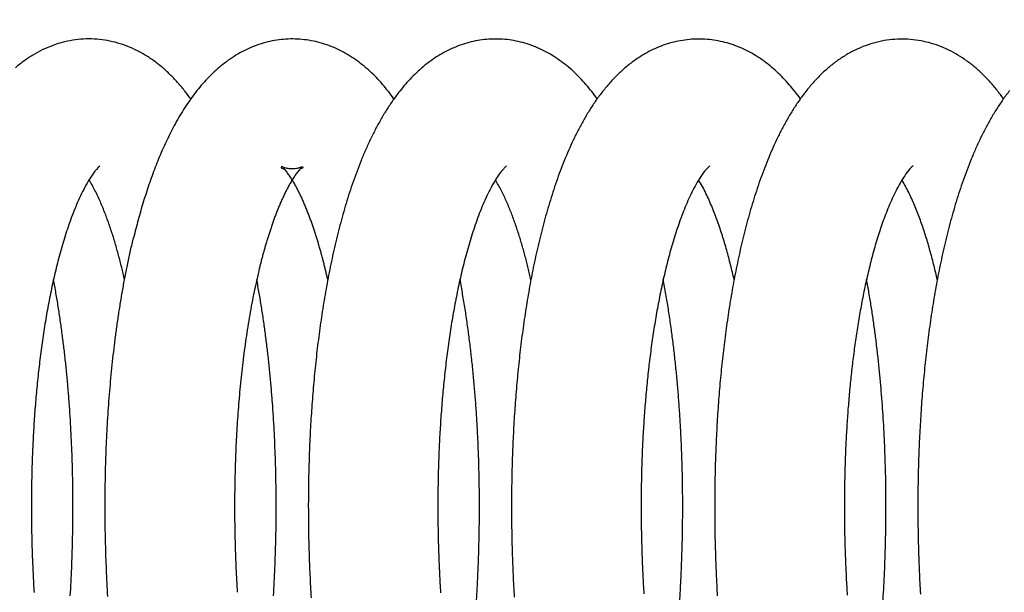
# Model space of a CAD drawing. Units: millimetres. Extents: x 389 to 527, y -115 to -1.
# Drawn here: x 455 to 455, y -21 to -21 of the extents above; entities that cross this region are included whole.
import ezdxf

# ---------------------------------------------------------------- set-up
doc = ezdxf.new("R2010")
doc.units = ezdxf.units.MM
doc.layers.add('GAIKEI', color=7, linetype='Continuous')
doc.layers.add('SUNPO', color=3, linetype='Continuous')
doc.styles.get("Standard").update_dxf_attribs({"font": 'monotxt.shx', "bigfont": 'bigfont.shx'})
doc.dimstyles.get("Standard").update_dxf_attribs({"dimscale": 0, "dimtxt": 2.5, "dimasz": 2.5, "dimexe": 1.25, "dimexo": 2, "dimtad": 1, "dimdec": 8, "dimtxsty": 'Standard', "dimblk": 'OPEN30', "dimcen": 2.5, "dimadec": 8, "dimazin": 2, "dimtfac": 1, "dimtdec": 8, "dimtmove": 0, "dimatfit": 3, "dimldrblk": 'OPEN30', "dimfxl": 1, "dimfrac": 2, "dimarcsym": 0})

# ---------------------------------------------------------------- blocks, each defined once
blk = doc.blocks.new('_Open30')
at = {"color": 0, "linetype": 'ByBlock', "lineweight": -2}
for p, q in [((-1, 0.26795), (0, 0)), ((0, 0), (-1, -0.26795)), ((0, 0), (-1, 0))]:
    blk.add_line(p, q, dxfattribs=at)
blk = doc.blocks.new('*D1')
at = {"layer": 'Defpoints', "color": 0}
for p in [(457.58255, -14.92791), (441.58255, -24.87791), (457.58255, -24.87791)]:
    blk.add_point(p, dxfattribs=at)
at = {"layer": 'SUNPO', "color": 0, "lineweight": -2}
for p, q in [((441.58255, -22.87791), (441.58255, -13.67791)), ((457.58255, -22.87791), (457.58255, -13.67791)), ((444.08255, -14.92791), (455.08255, -14.92791))]:
    blk.add_line(p, q, dxfattribs=at)
at = {"layer": 'SUNPO', "color": 0, "lineweight": -2, "xscale": 2.5, "yscale": 2.5, "zscale": 2.5, "rotation": 180}
blk.add_blockref('_Open30', (441.58255, -14.92791), dxfattribs=at)
at = {"layer": 'SUNPO', "color": 0, "lineweight": -2, "xscale": 2.5, "yscale": 2.5, "zscale": 2.5}
blk.add_blockref('_Open30', (457.58255, -14.92791), dxfattribs=at)
at = {"layer": 'SUNPO', "color": 0, "insert": (449.58255, -13.05291), "char_height": 2.5, "attachment_point": 5}
blk.add_mtext('φ160', dxfattribs=at)

msp = doc.modelspace()

# ---------------------------------------------------------------- linework, layer by layer
at = {"layer": 'GAIKEI', "color": 1, "ltscale": 0.125}
for p, q in [((455.06130384, -21.11663991), (455.05898884, -21.11911481)), ((454.88856864, -21.15130501), (454.88891904, -21.14985611))]:
    msp.add_line(p, q, dxfattribs=at)
for points in [[(454.91530802, -21.08564594, 0.013371983), (454.91233268, -21.08169172, 0.014493835), (454.90914089, -21.0779095, 0.016386128), (454.90572209, -21.07433108, 0.018100204), (454.90206441, -21.07099767, 0.019587272), (454.89816702, -21.06794811, 0.021219413), (454.89403296, -21.06522843, 0.022704033), (454.88967723, -21.06288045, 0.023734163), (454.88512219, -21.06094747, 0.024818447), (454.88040104, -21.05946633, 0.025564379), (454.87555506, -21.05846699, 0.025832524), (454.87063211, -21.05796966, 0.025940568), (454.8656842, -21.05798827, 0.025954416), (454.86076417, -21.05851523, 0.025527425), (454.85592509, -21.05954829, 0.024625074), (454.85121253, -21.06105802, 0.023919581), (454.84667031, -21.06302168, 0.02221634), (454.84232686, -21.06539367, 0.021484934), (454.838207, -21.06813497, 0.019182077), (454.83432485, -21.07120382, 0.018167827)], [(455.00929944, -21.08562875, 0.011319914), (455.00674893, -21.08221324, 0.01242373), (455.00403902, -21.07892258, 0.013581098), (455.00116155, -21.07577685, 0.014827845), (454.99811016, -21.07279943, 0.016082855), (454.99488072, -21.0700166, 0.017257685), (454.99147322, -21.06745477, 0.018627711), (454.98789051, -21.06514446, 0.019107304), (454.98414337, -21.06311105, 0.020494344), (454.98024814, -21.06137941, 0.021252514), (454.97622188, -21.05998057, 0.021527913), (454.97209069, -21.05893012, 0.022229815), (454.96788339, -21.05824547, 0.02235406), (454.96363181, -21.057938, 0.02242034), (454.95936981, -21.0580128, 0.022226218), (454.95513129, -21.05846676, 0.022300647), (454.95094989, -21.05929575, 0.021132162), (454.94685705, -21.06048807, 0.020873634), (454.94287621, -21.062012, 0.019749266), (454.939036, -21.06386181, 0.020308228), (454.93535484, -21.06601014, 0.016835696), (454.93184303, -21.06842807, 0.016337799), (454.92849726, -21.07107078, 0.016036633), (454.92533065, -21.07392465, 0.014518378), (454.92234598, -21.07696809, 0.013095832), (454.9195325, -21.08017045, 0.012078066), (454.91688393, -21.08351054, 0.010815949), (454.91439094, -21.08696842, 0.009869914), (454.91204273, -21.09052627, 0.009061643), (454.9098308, -21.09417042, 0.008258468), (454.90774643, -21.09788899, 0.007451667), (454.9057799, -21.1016712, 0.006846074), (454.90392185, -21.10550784, 0.006322102), (454.90216572, -21.10939217, 0.005804342), (454.90050397, -21.11331782, 0.005382086), (454.89893068, -21.11727974, 0.004911146), (454.89743891, -21.12127306, 0.00467938), (454.89602417, -21.12529429, 0.004317523), (454.89468186, -21.12934029, 0.004059749), (454.89340752, -21.1334082, 0.003814815), (454.89219735, -21.13749566, 0.003598793), (454.89104789, -21.14160062, 0.003407377), (454.88995602, -21.14572126, 0.003246186), (454.88891903, -21.14985606)], [(455.10326456, -21.08559544, 0.011124112), (455.10075566, -21.08223775, 0.012225203), (455.09809308, -21.07900061, 0.013376541), (455.09526851, -21.07590378, 0.014524405), (455.09227501, -21.07296912, 0.015681824), (455.08910979, -21.0702202, 0.01691848), (455.08577238, -21.06768364, 0.018021143), (455.08226603, -21.06538643, 0.019046845), (455.07859894, -21.06335524, 0.019887866), (455.07478506, -21.06161566, 0.020684445), (455.07084308, -21.06019117, 0.021254146), (455.06679535, -21.05910216, 0.021681939), (455.06266916, -21.05836445, 0.021936177), (455.05849438, -21.05798925, 0.022019623), (455.05430275, -21.05798222, 0.021928569), (455.05012669, -21.05834334, 0.021674993), (455.04599792, -21.05906701, 0.021245222), (455.04194632, -21.06014218, 0.020655021), (455.03799912, -21.06155281, 0.019919019), (455.03417918, -21.06327898, 0.019020975), (455.03050465, -21.06529748, 0.018015783), (455.02698974, -21.06758254, 0.016924262), (455.02364303, -21.0701075, 0.015753582), (455.02046869, -21.07284532, 0.014568153), (455.01746644, -21.0757702, 0.013390458), (455.01463225, -21.07885833, 0.012253137), (455.01196004, -21.08208764)], [(455.19723136, -21.08559125, 0.011032162), (455.19475089, -21.08227849, 0.011847267), (455.19212581, -21.07907925, 0.013170042), (455.18934073, -21.07601841, 0.014903088), (455.1863888, -21.07311848, 0.015607963), (455.18327459, -21.07039354, 0.015466977), (455.17998313, -21.06788449, 0.017958576), (455.17654018, -21.06558849, 0.019154057), (455.17293196, -21.06356094, 0.019302871), (455.16917967, -21.0618146, 0.020298708), (455.16530129, -21.06037015, 0.02098183), (455.16131655, -21.0592522, 0.021327645), (455.15725191, -21.05847303, 0.021788776), (455.15313485, -21.05805074, 0.021532763), (455.14899753, -21.05797842, 0.022149123), (455.14486855, -21.05827708, 0.020276114), (455.14077852, -21.05891979, 0.021762527), (455.13675912, -21.05990343, 0.020513427), (455.1328369, -21.06122571, 0.0197973), (455.12903372, -21.06285804, 0.019020225), (455.12536872, -21.06478119)], [(455.23723034, -21.05848783, 0.026266076), (455.23221993, -21.05949889, 0.025533397), (455.22734116, -21.06102297, 0.024522586), (455.22263986, -21.06302722, 0.023255189), (455.21815095, -21.06547144, 0.021756304), (455.213899, -21.06831011, 0.020089704), (455.20989984, -21.07149406, 0.01833972), (455.20615733, -21.07497545, 0.016583061), (455.20266675, -21.07870956, 0.014886632), (455.1994177, -21.08265584, 0.013304879), (455.19639588, -21.08677893, 0.011868546), (455.19358515, -21.09104874, 0.010592682), (455.19096875, -21.09544034, 0.009475108), (455.18853047, -21.09993317, 0.008504939), (455.18625507, -21.10451069, 0.007668164), (455.18412866, -21.10915938, 0.00694675), (455.18213882, -21.11386826, 0.006325254), (455.18027452, -21.11862822, 0.005788956), (455.17852596, -21.1234319, 0.005324525), (455.17688449, -21.12827323, 0.004922881), (455.17534247, -21.13314718, 0.004571133), (455.17389316, -21.13804949, 0.004262724), (455.17253065, -21.14297659, 0.003993822), (455.17124963, -21.14792548, 0.003755826), (455.17004541, -21.15289362, 0.003545552), (455.16891383, -21.15787881, 0.003358836), (455.16785115, -21.16287915, 0.003192565), (455.16685405, -21.16789298, 0.00304403), (455.16591953, -21.17291884, 0.002910975), (455.16504492, -21.17795548, 0.002791486), (455.16422778, -21.18300176, 0.002683944), (455.16346593, -21.18805669, 0.002586966), (455.16275739, -21.19311936, 0.002499373), (455.16210037, -21.19818898, 0.002420155), (455.16149326, -21.20326481, 0.00234844), (455.16093456, -21.2083462, 0.002283476), (455.16042296, -21.21343255, 0.002224612), (455.15995722, -21.21852331, 0.002171283), (455.15953625, -21.22361796, 0.002122994), (455.15915904, -21.22871604, 0.002079286), (455.15882468, -21.23381711, 0.002039746), (455.15853235, -21.23892076, 0.002004119), (455.1582813, -21.24402661, 0.001972118), (455.15807086, -21.24913429, 0.001943493), (455.15790041, -21.25424346, 0.001918022), (455.15776942, -21.2593538, 0.001895513), (455.15767741, -21.26446499, 0.001875728), (455.15762395, -21.26957672, 0.001858547), (455.15760866, -21.27468872, 0.001843902), (455.15763122, -21.27980068, 0.001831673), (455.15769135, -21.28491234, 0.001821775), (455.15778883, -21.29002343, 0.001814124), (455.15792347, -21.29513367, 0.001808575), (455.15809513, -21.30024281, 0.001805149), (455.1583037, -21.30535056, 0.001803834), (455.15854913, -21.31045669, 0.001804601), (455.15883141, -21.3155609, 0.001807454)], [(455.29117813, -21.08558556, 0.013170474), (455.28822663, -21.08167851, 0.01442682), (455.28506623, -21.07793861, 0.016446776), (455.28168053, -21.07440148, 0.017913315), (455.27805927, -21.07110564, 0.019098069), (455.27420382, -21.06808638, 0.020788157), (455.27012164, -21.06538156, 0.023012983), (455.26581627, -21.06304968, 0.022587863), (455.2613201, -21.06111124, 0.025559954), (455.25665328, -21.05962878, 0.023409727), (455.2518659, -21.05859566, 0.026716917), (455.24700026, -21.05805559, 0.025405456), (455.24210408, -21.05802152, 0.025606653), (455.23723034, -21.05848783)], [(455.12536872, -21.06478119, 0.022311779), (455.1210225, -21.06754305, 0.020655488), (455.11692963, -21.07066785, 0.018901199), (455.11309709, -21.07410586, 0.017109292), (455.10952177, -21.07781071, 0.015369702), (455.1061943, -21.08173982, 0.013738151), (455.10310061, -21.08585609, 0.012249566), (455.10022475, -21.09012734, 0.010921597), (455.09754958, -21.0945271, 0.009757166), (455.09505836, -21.09903356, 0.008744444), (455.09273534, -21.10362896, 0.007872309), (455.0905661, -21.1082989, 0.007120364), (455.08853766, -21.11303164, 0.006472703), (455.08663846, -21.11781773, 0.005915437), (455.08485827, -21.12264937, 0.005434016), (455.08318809, -21.12752014, 0.005015977), (455.08161996, -21.13242472, 0.004652363), (455.08014687, -21.13735869, 0.004334968), (455.07876264, -21.14231831, 0.004056622), (455.07746176, -21.14730048, 0.003811546), (455.0762394, -21.15230248, 0.00359497), (455.07509121, -21.15732204, 0.00340297), (455.07401335, -21.16235716, 0.003232173), (455.07300237, -21.16740614, 0.003079774), (455.07205517, -21.17246748, 0.002943403), (455.07116898, -21.17753985, 0.002821065), (455.07034131, -21.18262211, 0.002711066), (455.0695699, -21.1877132, 0.002611967), (455.06885272, -21.19281222, 0.002522539), (455.06818792, -21.19791833, 0.00244173), (455.06757384, -21.20303079, 0.002368635), (455.06700895, -21.20814891, 0.002302474), (455.0664919, -21.2132721, 0.002242571), (455.06602142, -21.21839977, 0.002188342), (455.0655964, -21.2235314, 0.002139255), (455.06521579, -21.22866652, 0.002094823), (455.06487867, -21.23380468, 0.002054722), (455.0645842, -21.23894547, 0.00201862), (455.06433162, -21.24408848, 0.00198622), (455.06412023, -21.24923334, 0.001957263), (455.06394942, -21.25437972, 0.001931522), (455.06381863, -21.25952726, 0.001908786), (455.06372738, -21.26467566, 0.001888815), (455.06367523, -21.26982461, 0.001871535), (455.06366179, -21.2749738, 0.001856829), (455.06368675, -21.28012295, 0.001844586), (455.06374983, -21.28527177, 0.001834713), (455.06385078, -21.29041999, 0.001827114), (455.06398944, -21.29556733, 0.001821658), (455.06416564, -21.30071352, 0.001818373), (455.06437931, -21.3058583, 0.001817234), (455.06463037, -21.31100138, 0.001818208), (455.06491882, -21.3161425, 0.001821302)], [(455.01196004, -21.08208764, 0.013862939), (455.00882439, -21.08630899, 0.012328962), (455.00591381, -21.09068855, 0.010968681), (455.00321011, -21.09519877, 0.009780122), (455.00069555, -21.09981713, 0.008749282), (454.99835368, -21.10452523, 0.007868165), (454.99616933, -21.10930847, 0.00711), (454.99412902, -21.11415493, 0.006458468), (454.9922208, -21.11905492, 0.005899147), (454.99043411, -21.12400053, 0.005417247), (454.98875968, -21.12898528, 0.004999937), (454.98718936, -21.1340038, 0.004637312), (454.98571596, -21.13905163, 0.004320945), (454.98433316, -21.14412504, 0.004043885), (454.98303537, -21.14922084, 0.003800741), (454.98181763, -21.15433638, 0.003586019), (454.98067555, -21.15946933, 0.003395727), (454.97960521, -21.16461773, 0.003226575), (454.97860311, -21.16977984, 0.0030758), (454.97766613, -21.17495417, 0.00294106), (454.97679146, -21.18013941, 0.002820481), (454.97597658, -21.18533437, 0.002712029), (454.9752192, -21.19053804, 0.002614483), (454.97451728, -21.19574947, 0.002526562), (454.97386897, -21.20096785, 0.002447213), (454.97327258, -21.20619241, 0.002375536), (454.9727266, -21.21142249, 0.002310767), (454.97222965, -21.21665745, 0.002252238), (454.97178048, -21.22189672, 0.00219937), (454.97137797, -21.22713979, 0.00215166), (454.97102109, -21.23238616, 0.00210867), (454.97070892, -21.23763538, 0.00207002), (454.97044062, -21.24288703, 0.002035376), (454.97021544, -21.2481407, 0.002004449), (454.97003272, -21.25339602, 0.00197694), (454.96989183, -21.25865263, 0.001952642), (454.96979226, -21.26391018, 0.001931402), (454.96973353, -21.26916835, 0.001913052), (454.96971522, -21.27442681, 0.001897452), (454.96973698, -21.27968526, 0.001884478), (454.96979851, -21.2849434, 0.001874027), (454.96989956, -21.29020092, 0.001865957), (454.97003993, -21.29545755, 0.001860229), (454.97021947, -21.30071298, 0.00185682), (454.97043806, -21.30596693, 0.001855692), (454.97069566, -21.31121911, 0.001856812), (454.97099224, -21.31646923, 0.001860179)], [(455.29406513, -21.08175586, 0.013942264), (455.29092699, -21.08593892, 0.012405758), (455.28801324, -21.09028136, 0.011037964), (455.285306, -21.09475535, 0.00984432), (455.28278757, -21.09933847, 0.008808512), (455.28044153, -21.10401233, 0.007918182), (455.27825293, -21.10876192, 0.007153373), (455.27620826, -21.11357527, 0.00649723), (455.27429563, -21.11844251, 0.005932683), (455.27250444, -21.1233557, 0.005446395), (455.2708254, -21.12830836, 0.005025307), (455.26925033, -21.13329509, 0.004659139), (455.26777204, -21.13831137, 0.004340279), (455.26638421, -21.14335344, 0.004061014), (455.26508122, -21.14841809, 0.003815502), (455.26385813, -21.15350264, 0.00359883), (455.26271051, -21.15860475, 0.003406882), (455.26163446, -21.16372243, 0.003236428), (455.26062646, -21.16885395, 0.003083993), (455.25968337, -21.17399778, 0.002948305), (455.25880239, -21.17915262, 0.002826408), (455.25798098, -21.18431728, 0.002717102), (455.25721685, -21.18949075, 0.00261813), (455.25650795, -21.19467209, 0.002529877), (455.25585242, -21.19986045, 0.002449506), (455.25524857, -21.20505508, 0.002376709), (455.25469489, -21.21025529, 0.002311735), (455.25418997, -21.21546047, 0.002252205), (455.25373258, -21.22067002, 0.002198721), (455.25332157, -21.22588343, 0.00215027), (455.25295591, -21.23110022, 0.00210664), (455.25263467, -21.23631994, 0.002067383), (455.25235702, -21.24154215, 0.002032168), (455.25212218, -21.24676647, 0.002000566), (455.25192947, -21.25199251, 0.001972392), (455.2517783, -21.25721991, 0.001947505), (455.2516681, -21.26244834, 0.001925707), (455.2515984, -21.26767747, 0.001906824), (455.25156878, -21.27290697, 0.001890582), (455.25157888, -21.27813656, 0.001876913), (455.25162837, -21.28336591, 0.001865798), (455.251717, -21.28859475, 0.001857147), (455.25184456, -21.29382279, 0.001850863), (455.25201088, -21.29904973, 0.001846753), (455.25221585, -21.30427531, 0.001844911), (455.25245939, -21.30949923, 0.001845335), (455.25274147, -21.3147212, 0.001848032)], [(454.87335049, -21.11670854, 0.066517875), (454.87041622, -21.11998569, 0.023968474), (454.8679814, -21.12365952, 0.015610763), (454.86583481, -21.12750989, 0.011945694), (454.86389999, -21.1314712, 0.009379933), (454.86213409, -21.13551079, 0.007982407), (454.8605093, -21.13960919, 0.006892666), (454.85900626, -21.14375383, 0.005894355), (454.85760886, -21.1479353, 0.00539326), (454.85630684, -21.15214744, 0.004851331), (454.85509041, -21.1563851, 0.004448115), (454.85395433, -21.16064502, 0.003865094), (454.85288745, -21.16492284, 0.00390451), (454.85188779, -21.16921686, 0.003546232), (454.85095235, -21.17352533, 0.00321957), (454.8500752, -21.17784604, 0.003120037), (454.84925246, -21.18217743, 0.002987501), (454.84848308, -21.18651861, 0.002797776), (454.84776376, -21.19086837, 0.002688123), (454.84709222, -21.19522576, 0.002572043), (454.84646655, -21.19958997, 0.002473216), (454.84588492, -21.20396028, 0.002387266), (454.84534579, -21.20833602, 0.002298061), (454.8448477, -21.21271663, 0.002248141), (454.84438935, -21.21710158, 0.002200431), (454.84397017, -21.22149045, 0.002071403), (454.84358853, -21.22588275, 0.00202699), (454.8432427, -21.23027803, 0.002031026), (454.84293257, -21.23467596, 0.001985773), (454.84265787, -21.23907624, 0.001929593), (454.84241761, -21.24347854, 0.001893759), (454.842211, -21.24788254, 0.001866038), (454.84203749, -21.25228798, 0.001848395), (454.84189671, -21.25669458, 0.001814776), (454.84178826, -21.26110209, 0.001771154), (454.8417114, -21.26551027, 0.001770377), (454.8416657, -21.26991887, 0.001768559), (454.84165127, -21.27432768, 0.0017381), (454.84166775, -21.27873649, 0.001729373), (454.84171477, -21.28314507, 0.001717314), (454.84179221, -21.28755323, 0.001708645), (454.8418998, -21.29196075, 0.001726024), (454.84203768, -21.29636743, 0.001651392), (454.84220549, -21.30077307, 0.001721546), (454.84240231, -21.30517752, 0.001952713), (454.84263251, -21.30958032, 0.000758758), (454.84288833, -21.31398173)], [(454.97869878, -21.16926023, 0.001668304), (454.97825619, -21.16732157, 0.001718746), (454.97780047, -21.16538596, 0.001775491), (454.97733125, -21.16345357, 0.001839654), (454.97684806, -21.16152463, 0.00190825), (454.97635044, -21.15959936, 0.001981689), (454.97583785, -21.15767802, 0.00206252), (454.97530975, -21.15576089, 0.002149665), (454.97476552, -21.15384827, 0.002247012), (454.9742045, -21.15194051, 0.002350951), (454.97362596, -21.15003798, 0.0024697), (454.97302912, -21.14814112, 0.002597299), (454.97241309, -21.1462504, 0.002742992), (454.97177692, -21.14436637, 0.002904562), (454.97111952, -21.14248963, 0.003085967), (454.97043969, -21.1406209, 0.003296692), (454.96973608, -21.138761, 0.003533094), (454.96900716, -21.13691086, 0.003808364), (454.96825117, -21.13507163, 0.004135881), (454.96746608, -21.13324462, 0.004519237), (454.96664955, -21.13143145, 0.004983812), (454.96579875, -21.12963407, 0.005564383), (454.96491024, -21.12785498, 0.006272673), (454.96398001, -21.12609727, 0.007212664), (454.96300286, -21.12436538, 0.008597999), (454.96197176, -21.12266502, 0.010457735), (454.96087672, -21.1210044, 0.01379322), (454.95970513, -21.11939886, 0.020916716), (454.9584331, -21.11787624, -0.858288406), (454.9574142, -21.11682214, 0.066012321), (454.95924804, -21.11752223, 0.043574355), (454.96120675, -21.11785903, 0.040880102), (454.96319352, -21.11786532, 0.043143196), (454.96515349, -21.11754318, 0.055047565), (454.96700854, -21.11685532, -0.837098144), (454.96614584, -21.11780015, 0.021390837), (454.96487045, -21.11932032, 0.013763981), (454.96369763, -21.12092444, 0.010555262), (454.96260151, -21.12258413, 0.008580966), (454.96156959, -21.12428381, 0.007261423), (454.96059166, -21.12601526, 0.006298912), (454.95966089, -21.1277725, 0.005568517), (454.95877197, -21.1295513, 0.004990826), (454.95792075, -21.13134845, 0.004525015), (454.95710383, -21.13316144, 0.004140512), (454.9563184, -21.1349883, 0.003813062), (454.95556208, -21.1368274, 0.003535286), (454.95483286, -21.13867741, 0.003297692), (454.95412897, -21.14053721, 0.003089651), (454.95344887, -21.14240584, 0.002904661), (454.95279121, -21.14428249, 0.002745067), (454.95215479, -21.14616644, 0.002597897), (454.95153852, -21.14805708, 0.002470846), (454.95094144, -21.14995387, 0.002351995), (454.95036267, -21.15185632, 0.002246687), (454.94980143, -21.15376402, 0.002149661), (454.94925696, -21.15567659, 0.002065429), (454.94872863, -21.1575937, 0.001981578), (454.94821584, -21.15951501, 0.001907057), (454.947718, -21.16144023, 0.001841694), (454.9472346, -21.16336914, 0.001776363), (454.94676517, -21.16530152)], [(455.05898885, -21.11911485, 0.027218604), (455.05645794, -21.12275516, 0.017005022), (455.05424448, -21.1265982, 0.012514837), (455.05225767, -21.13056358, 0.009929952), (455.05044909, -21.13461352, 0.008238722), (455.04878796, -21.13872623, 0.00704926), (455.0472528, -21.14288766, 0.006162955), (455.04582776, -21.14708808, 0.005477872), (455.04450065, -21.15132047, 0.004935699), (455.0432618, -21.15557955, 0.004496447), (455.04210338, -21.15986121, 0.004133304), (455.04101894, -21.16416221, 0.003828836), (455.04000304, -21.16847992, 0.003570586), (455.03905109, -21.17281217, 0.003349455), (455.03815913, -21.17715718, 0.003157751), (455.03732375, -21.18151342, 0.002991075), (455.03654198, -21.1858796, 0.002844802), (455.03581119, -21.19025461, 0.002715827), (455.03512908, -21.19463747, 0.002601539), (455.0344936, -21.19902733, 0.002499858), (455.03390293, -21.20342345, 0.002409106), (455.03335542, -21.20782515, 0.002327773), (455.03284963, -21.21223184, 0.002254695), (455.03238423, -21.21664299, 0.002188738), (455.03195804, -21.22105809, 0.002129615), (455.03157, -21.22547671, 0.002076467), (455.03121912, -21.22989844, 0.002028141), (455.03090455, -21.2343229, 0.001984598), (455.03062549, -21.23874974, 0.001945592), (455.03038123, -21.24317864, 0.00191051), (455.03017113, -21.24760928, 0.001878698), (455.0299946, -21.2520414, 0.001850435), (455.02985113, -21.2564747, 0.001825425), (455.02974025, -21.26090894, 0.001802957), (455.02966155, -21.26534387, 0.001783286), (455.02961466, -21.26977925, 0.00176637), (455.02959925, -21.27421485, 0.001751621), (455.02961504, -21.27865045, 0.001739158), (455.0296618, -21.28308583, 0.001729117), (455.02973933, -21.28752078, 0.001721024), (455.02984745, -21.29195509, 0.001714911), (455.02998603, -21.29638855, 0.001711027), (455.03015499, -21.30082096, 0.001708959), (455.03035425, -21.30525211, 0.001708722), (455.0305838, -21.30968179, 0.001710667), (455.03084363, -21.3141098)], [(455.15530409, -21.11661279, 0.062068548), (455.1524777, -21.11975923, 0.023626536), (455.15012048, -21.12328049, 0.01540407), (455.14803599, -21.12697073, 0.011842027), (455.1461521, -21.13076759, 0.009335549), (455.14442895, -21.13464017, 0.007931156), (455.14284003, -21.13856977, 0.006786738), (455.14136675, -21.1425442, 0.005952575), (455.13999497, -21.14655482, 0.005326312), (455.13871377, -21.1505953, 0.004799839), (455.13751454, -21.15466086, 0.004408035), (455.13639011, -21.15874776, 0.004026445), (455.13533505, -21.16285312, 0.003715102), (455.13434319, -21.16697421, 0.003534216), (455.13341136, -21.17110929, 0.003282972), (455.13253596, -21.17525669, 0.003074263), (455.13171325, -21.17941485, 0.002948541), (455.13094065, -21.18358262, 0.002792823), (455.130216, -21.18775899, 0.002664839), (455.12953691, -21.19194301, 0.002554532), (455.12890153, -21.19613389, 0.002453159), (455.12830813, -21.20033093, 0.002363675), (455.12775518, -21.20453348, 0.002282973), (455.1272413, -21.20874099, 0.002210583), (455.12676525, -21.21295294, 0.002145144), (455.12632589, -21.21716888, 0.002085651), (455.12592221, -21.22138839, 0.002032106), (455.12555328, -21.22561108, 0.001983583), (455.12521828, -21.22983659, 0.001939676), (455.12491643, -21.23406461, 0.001899647), (455.12464706, -21.23829481, 0.001863517), (455.12440952, -21.24252692, 0.001831042), (455.12420326, -21.24676067, 0.001801559), (455.12402775, -21.25099581, 0.001774925), (455.12388255, -21.2552321, 0.001751246), (455.12376721, -21.2594693, 0.001730129), (455.12368138, -21.26370721, 0.001711184), (455.12362471, -21.2679456, 0.001694772), (455.12359692, -21.27218428, 0.001680161), (455.12359773, -21.27642305, 0.001668047), (455.12362692, -21.28066173, 0.00165892), (455.12368431, -21.28490011, 0.001645037), (455.12376972, -21.28913802, 0.001645225), (455.12388296, -21.29337529, 0.001655069), (455.12402424, -21.2976117, 0.001571237), (455.12419295, -21.30184712, 0.001688918), (455.12438861, -21.30608138, 0.001858834), (455.12461548, -21.31031406, 0.000699104), (455.12486532, -21.31454547)], [(455.24933005, -21.11658981, 0.05960035), (455.24664121, -21.11954258, 0.023306664), (455.24438686, -21.12284808, 0.015360777), (455.24238566, -21.12631358, 0.012112951), (455.24057238, -21.12988126, 0.008244963), (455.23891175, -21.13352279, 0.008571685), (455.23736945, -21.1372158, 0.006640663), (455.23593939, -21.14095382, 0.005930233), (455.23460438, -21.14472684, 0.005310019), (455.23335427, -21.14852885, 0.004795035), (455.23218068, -21.15235519, 0.004573837), (455.23108015, -21.15620319, 0.003695518), (455.23004235, -21.16006866, 0.003712781), (455.22906155, -21.16394896, 0.003574069), (455.2281379, -21.16784325, 0.003293259), (455.22726775, -21.17174983, 0.003062706), (455.22644725, -21.17566714, 0.002954932), (455.22567382, -21.17959401, 0.002772947), (455.22494568, -21.18352954, 0.002556124), (455.22425924, -21.18747255, 0.002576434), (455.22361325, -21.19142237, 0.002437031), (455.22300713, -21.19537851, 0.002328912), (455.22243858, -21.19934022, 0.002257436), (455.22190642, -21.20330699, 0.002178735), (455.22140946, -21.20727832, 0.002112772), (455.22094659, -21.21125376, 0.002051804), (455.22051685, -21.21523293, 0.001996566), (455.22011933, -21.21921544, 0.00194616), (455.21975321, -21.22320096, 0.001900177), (455.21941776, -21.22718918, 0.001858518), (455.2191123, -21.23117981, 0.001820582), (455.21883621, -21.23517258, 0.001785809), (455.21858891, -21.23916723, 0.001754198), (455.2183699, -21.24316354, 0.001725566), (455.21817871, -21.24716127, 0.001699653), (455.2180149, -21.25116022, 0.001675981), (455.21787809, -21.25516018, 0.001654701), (455.21776793, -21.25916097, 0.001635728), (455.21768409, -21.26316239, 0.001618659), (455.21762629, -21.26716428, 0.001603437), (455.21759429, -21.27116645, 0.001590311), (455.21758784, -21.27516875, 0.001578566), (455.21760676, -21.279171, 0.001568697), (455.21765087, -21.28317306, 0.001561897), (455.21772003, -21.28717477, 0.00155062), (455.21781411, -21.29117596, 0.001549671), (455.21793295, -21.2951765, 0.001562812), (455.21807675, -21.29917622, 0.001487798), (455.21824505, -21.30317498, 0.001583314), (455.21843731, -21.30717267, 0.001762046), (455.2186573, -21.31116891, 0.000669791), (455.21889799, -21.31516397)], [(454.88474634, -21.16923127, 0.00244614), (454.88409627, -21.16640422, 0.002564194), (454.88341791, -21.16358384, 0.002697846), (454.88270991, -21.16077073, 0.00284798), (454.88197078, -21.15796565, 0.003016142), (454.88119882, -21.15516942, 0.003211779), (454.88039211, -21.15238302, 0.003427423), (454.8795485, -21.14960757, 0.003680078), (454.87866558, -21.14684437, 0.003983241), (454.87774045, -21.14409504, 0.004330535), (454.87676979, -21.14136145, 0.004751708), (454.87574972, -21.13864592, 0.005263765), (454.87467556, -21.13595134, 0.005904419), (454.87354161, -21.13328137, 0.00672487), (454.8723408, -21.13064081, 0.007808492), (454.87106402, -21.12803616, 0.00933035), (454.86969924, -21.12547654, 0.011591054), (454.86822933, -21.12297591)], [(455.07264485, -21.16927609, 0.002297512), (455.07203372, -21.16661413, 0.002404591), (455.07139759, -21.16395805, 0.00251277), (455.07073537, -21.16130834, 0.002674391), (455.07004576, -21.15866563, 0.00278984), (455.0693272, -21.15603064, 0.002917508), (455.06857879, -21.15340398, 0.003178768), (455.06779834, -21.15078667, 0.003348485), (455.06698383, -21.14817976, 0.003601458), (455.0661332, -21.1455844, 0.003882452), (455.06524385, -21.14300206, 0.004216097), (455.06431285, -21.14043445, 0.004614906), (455.06333671, -21.13788366, 0.005103355), (455.06231125, -21.13535231, 0.005680845), (455.06123182, -21.13284348, 0.006587683), (455.06009008, -21.13036244, 0.007117638), (455.0588829, -21.12791247, 0.00903034), (455.05759629, -21.12550333, 0.011256498), (455.05621542, -21.12314699)], [(455.16659306, -21.16925809, 0.002968962), (455.16580395, -21.16584153, 0.003149604), (455.16497321, -21.16243485, 0.003378679), (455.16409796, -21.15903933, 0.00352912), (455.16317597, -21.15565621, 0.00388923), (455.16220405, -21.15228711, 0.004185686), (455.16117776, -21.14893416, 0.004562426), (455.16009321, -21.14559961, 0.005099321), (455.15894424, -21.14228671, 0.005482829), (455.1577259, -21.13899866, 0.006419935), (455.15642969, -21.13574056, 0.007277983), (455.15504509, -21.13251903, 0.008614997), (455.15355909, -21.12934296, 0.010382262), (455.15195454, -21.12622502, 0.013398597), (455.15020513, -21.12318635)], [(455.26055604, -21.16922562, 0.0028383), (455.25982053, -21.16603844, 0.002791841), (455.25904919, -21.1628598, 0.003074192), (455.25824123, -21.15969028, 0.003381714), (455.25739189, -21.15653161, 0.003492396), (455.25649937, -21.15338486, 0.00376348), (455.25556147, -21.15025134, 0.004115689), (455.25457423, -21.14713301, 0.004458204), (455.25353379, -21.14403203, 0.004908348), (455.25243551, -21.14095107, 0.005463768), (455.25127374, -21.13789349, 0.006099251), (455.25004158, -21.13486359, 0.007231108), (455.24872956, -21.13186745, 0.007913151), (455.2473277, -21.12891222, 0.010116846), (455.24582095, -21.12600913, 0.012411601), (455.24418569, -21.12317654)], [(454.87699539, -21.31579791, -0.002162989), (454.87665939, -21.30967922, -0.002162388), (454.87637632, -21.30355784, -0.002165326), (454.87614624, -21.29743425, -0.002171874), (454.87596928, -21.29130889, -0.002182118), (454.87584565, -21.28518223, -0.002196184), (454.87577567, -21.27905471, -0.002214226), (454.87575973, -21.27292682, -0.00223644), (454.87579833, -21.26679903, -0.002263063), (454.87589206, -21.26067183, -0.002294374), (454.87604163, -21.25454575, -0.00233071), (454.87624784, -21.2484213, -0.002372462), (454.87651165, -21.24229907, -0.002420095), (454.87683411, -21.23617965, -0.002474153), (454.87721643, -21.23006368, -0.002535266), (454.87766, -21.22395184, -0.002604204), (454.87816635, -21.21784489, -0.002681846), (454.87873722, -21.21174363, -0.002769223), (454.87937455, -21.20564895, -0.002867563), (454.88008052, -21.19956185, -0.002978328), (454.88085758, -21.19348341, -0.003103212), (454.88170848, -21.18741487, -0.003244305), (454.88263632, -21.18135762, -0.003404197), (454.88364457, -21.1753132, -0.003585217), (454.88473718, -21.16928346, -0.003792161), (454.88591858, -21.16327048, -0.004028957), (454.88719383, -21.15727671, -0.004301376), (454.88856868, -21.15130499)], [(454.94676517, -21.16530152, 0.004651249), (454.94552844, -21.17069649, 0.004278624), (454.94438813, -21.17611266, 0.003969782), (454.94333723, -21.18154689, 0.003709735), (454.94236983, -21.1869966, 0.003488797), (454.94148092, -21.19245967, 0.003299487), (454.9406662, -21.1979343, 0.003136159), (454.93992198, -21.20341896, 0.002994392), (454.93924502, -21.20891232, 0.002870946), (454.93863251, -21.21441325, 0.002762817), (454.938082, -21.21992071, 0.002667921), (454.93759131, -21.22543383, 0.00258454), (454.93715854, -21.23095179, 0.002511297), (454.93678202, -21.23647388, 0.002446981), (454.93646026, -21.24199944, 0.002390543), (454.93619196, -21.24752784, 0.002341185), (454.93597597, -21.25305855, 0.002298215), (454.9358113, -21.25859102, 0.002261126), (454.93569708, -21.26412476, 0.002229419), (454.93563254, -21.26965931, 0.002202741), (454.93561707, -21.27519421, 0.002180745), (454.9356501, -21.28072904, 0.002163055), (454.93573121, -21.28626337, 0.002149522), (454.93586005, -21.2917968, 0.002140021), (454.93603634, -21.29732891, 0.002134425), (454.93625991, -21.30285932, 0.002132626), (454.93653067, -21.30838762, 0.002134601), (454.93684859, -21.31391341)], [(454.85965958, -21.31553454, 0.00225406), (454.86000623, -21.30915749, 0.002253712), (454.86029538, -21.30277758, 0.002257404), (454.86052697, -21.29639532, 0.002265221), (454.86070083, -21.29001123, 0.002277265), (454.86081669, -21.28362582, 0.002293686), (454.86087418, -21.27723962, 0.002314676), (454.86087282, -21.27085317, 0.002340455), (454.86081201, -21.264467, 0.002371279), (454.86069104, -21.25808168, 0.002407558), (454.86050905, -21.25169782, 0.002449704), (454.86026508, -21.24531602, 0.002498223), (454.85995798, -21.23893695, 0.002553785), (454.85958645, -21.23256131, 0.002616538), (454.85914904, -21.22618985, 0.002690541), (454.85864404, -21.21982339, 0.002766518), (454.8580696, -21.21346282, 0.002862782), (454.85742364, -21.20710913, 0.002965752), (454.85670366, -21.2007634, 0.003081747), (454.85590704, -21.19442684, 0.00321604), (454.85503069, -21.18810082, 0.00336674), (454.85407117, -21.18178687, 0.00353884), (454.8530246, -21.17548678, 0.003735853), (454.85188655, -21.16920257)], [(454.9536347, -21.31548736, 0.002252574), (454.95398076, -21.30911252, 0.002252274), (454.95426937, -21.30273481, 0.002256075), (454.95450048, -21.29635476, 0.002264048), (454.95467391, -21.28997288, 0.002276279), (454.95478939, -21.2835897, 0.002292905), (454.95484654, -21.27720572, 0.002314108), (454.95484488, -21.27082149, 0.00234011), (454.95478381, -21.26443755, 0.002371204), (454.95466259, -21.25805447, 0.002407726), (454.95448039, -21.25167284, 0.002450095), (454.95423621, -21.24529328, 0.002498787), (454.95392891, -21.23891645, 0.002554434), (454.95355719, -21.23254305, 0.002617568), (454.95311959, -21.22617383, 0.002689691), (454.95261442, -21.21980962, 0.002769757), (454.95203982, -21.2134513, 0.002862112), (454.95139367, -21.20709986, 0.002966501), (454.95067354, -21.20075638, 0.003080709), (454.94987678, -21.19442206, 0.003216344), (454.94900034, -21.18809828, 0.003366373), (454.94804081, -21.18178658, 0.003538081), (454.94699413, -21.17548875, 0.003731043), (454.94585631, -21.16920675)], [(455.0472394, -21.32155256, 0.002456948), (455.04767297, -21.31461379, 0.002452488), (455.04803841, -21.3076711, 0.002453223), (455.04833572, -21.30072516, 0.002459152), (455.04856479, -21.29377663, 0.002470421), (455.04872536, -21.28682618, 0.002487202), (455.04881702, -21.27987449, 0.002509732), (455.04883921, -21.27292222, 0.002538333), (455.04879123, -21.26597009, 0.002573361), (455.04867219, -21.25901881, 0.002615354), (455.04848104, -21.25206914, 0.002664823), (455.04821653, -21.24512187, 0.002722519), (455.0478772, -21.23817786, 0.002789225), (455.04746137, -21.23123801, 0.002866022), (455.04696709, -21.2243033, 0.002954008), (455.04639217, -21.21737482, 0.00305485), (455.04573405, -21.21045375, 0.003169728), (455.04498986, -21.2035414, 0.003301723), (455.04415631, -21.19663925, 0.003452391), (455.04322965, -21.189749, 0.003625503), (455.04220561, -21.18287254, 0.003824371), (455.04107929, -21.1760121, 0.004055142), (455.03984509, -21.16917025)], [(455.14126798, -21.32102935, 0.002447898), (455.14169504, -21.31411415, 0.002443825), (455.14205444, -21.30719509, 0.002444881), (455.14234619, -21.30027285, 0.002451092), (455.14257016, -21.29334809, 0.002462601), (455.14272607, -21.28642147, 0.002479582), (455.14281353, -21.27949364, 0.002502276), (455.14283197, -21.27256528, 0.002531), (455.14278068, -21.26563709, 0.002566121), (455.14265878, -21.25870978, 0.002608154), (455.14246522, -21.2517841, 0.002657629), (455.14219875, -21.24486085, 0.002715278), (455.14185792, -21.23794086, 0.002781888), (455.14144105, -21.23102503, 0.002858519), (455.14094622, -21.22411435, 0.002946282), (455.14037123, -21.21720987, 0.003046769), (455.13971355, -21.21031278, 0.003161315), (455.13897032, -21.20342439, 0.003292678), (455.13813828, -21.19654615, 0.003442696), (455.13721372, -21.18967975, 0.003614931), (455.13619239, -21.18282707, 0.003812594), (455.13506943, -21.17599032, 0.004042649), (455.13383931, -21.16917203)], [(455.23529993, -21.32035684, 0.00223349), (455.23568633, -21.31404694, 0.002230112), (455.2360164, -21.30773384, 0.002230638), (455.23629014, -21.30141804, 0.002235083), (455.23650747, -21.29510006, 0.002243539), (455.23666821, -21.28878038, 0.002256113), (455.23677208, -21.28245951, 0.002272957), (455.2368187, -21.27613796, 0.002294266), (455.23680759, -21.26981624, 0.002320277), (455.23673814, -21.2634949, 0.002351283), (455.23660964, -21.25717448, 0.002387632), (455.23642126, -21.25085557, 0.002429738), (455.23617203, -21.24453876, 0.002478095), (455.23586081, -21.2382247, 0.002533274), (455.23548634, -21.23191408, 0.002596003), (455.23504717, -21.22560763, 0.002666953), (455.23454167, -21.21930616, 0.002747346), (455.23396798, -21.21301053, 0.002838025), (455.23332403, -21.2067217, 0.002940449), (455.23260746, -21.20044073, 0.003055937), (455.23181566, -21.19416881, 0.003187305), (455.23094563, -21.18790723, 0.003336028), (455.22999402, -21.18165754, 0.003504765), (455.22895705, -21.17542144, 0.0036978), (455.22783041, -21.16920092)]]:
    msp.add_lwpolyline(points, format="xyb", dxfattribs=at)

# ---------------------------------------------------------------- dimensions: what is measured, and where the dimension line sits
at = {"layer": 'SUNPO'}
dim = msp.add_linear_dim(base=(457.58254854, -14.92791341), p1=(441.58254854, -24.87791341), p2=(457.58254854, -24.87791341), text='φ160', dimstyle='Standard', override={"dimscale": 1}, dxfattribs=at)
dim.commit()
dim.dimension.update_dxf_attribs({"geometry": '*D1', "text_midpoint": (449.58254854, -13.05291341)})

doc.saveas('drawing.dxf')
